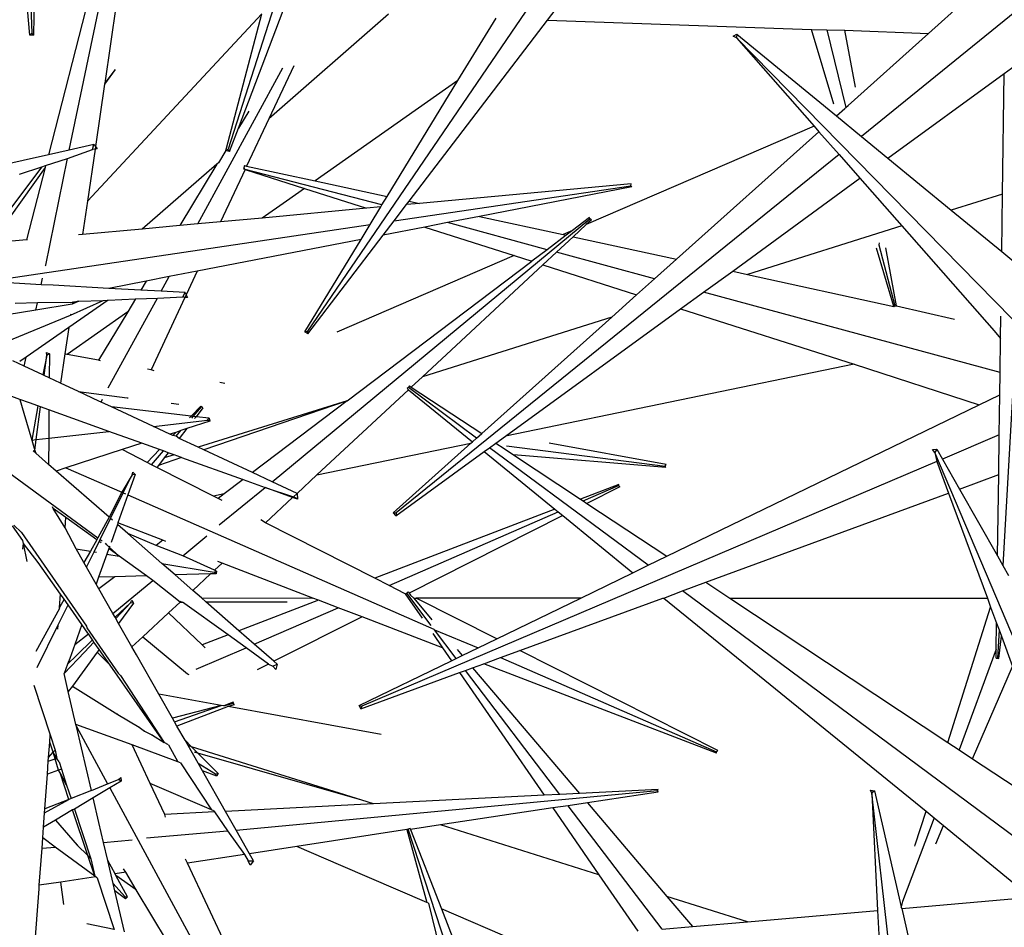
# Model space of a CAD drawing. Units: centimetres. Extents: x 30 to 349, y -205 to 53.
# Drawn here: x 132 to 135, y 25 to 28 of the extents above; entities that cross this region are included whole.
import ezdxf

# ---------------------------------------------------------------- set-up
doc = ezdxf.new("R2010")
doc.units = ezdxf.units.CM
doc.layers.add('Edges', color=7, linetype='Continuous')

# ---------------------------------------------------------------- blocks, each defined once
blk = doc.blocks.new('ctus pl')
at = {"layer": 'Edges'}
for p, q in [((132.3474, 29.9763), (132.4045, 28.1097)), ((133.4808, 29.3373), (132.9808, 27.7699)), ((134.2863, 28.81), (133.2128, 27.2357)), ((132.5148, 27.7672), (132.7231, 28.766)), ((132.6502, 28.5202), (132.4535, 27.7534)), ((132.4105, 28.1042), (132.4188, 28.4573)), ((132.3991, 28.1037), (132.3735, 28.4114)), ((133.9165, 28.1486), (133.9645, 28.2116)), ((132.6527, 28.1938), (132.6189, 27.9636)), ((133.0109, 27.8308), (133.1419, 28.1763)), ((135.2919, 28.1756), (134.8371, 27.8073)), ((135.0339, 28.1087), (135.1389, 28.2027)), ((133.0791, 28.1672), (132.8157, 27.8831)), ((132.9756, 27.7724), (133.0791, 28.1672)), ((133.4511, 28.1653), (133.0999, 27.8586)), ((133.5111, 27.6169), (133.9165, 28.1486)), ((133.6544, 27.9708), (133.7661, 28.154)), ((133.9165, 28.1486), (134.6913, 28.1209)), ((134.7563, 27.902), (134.6913, 28.1209)), ((134.6913, 28.1209), (134.7359, 28.1193)), ((134.7359, 28.1193), (134.7919, 27.8919)), ((134.7359, 28.1193), (134.7883, 28.1184)), ((134.8197, 27.9511), (134.7883, 28.1184)), ((134.7883, 28.1184), (135.0339, 28.1087)), ((132.3991, 28.1037), (132.4045, 28.1097)), ((132.4105, 28.1042), (132.3991, 28.1037)), ((132.4045, 28.1097), (132.4105, 28.1042)), ((134.4614, 28.1015), (134.472, 28.1072)), ((134.4706, 28.0968), (134.4614, 28.1015)), ((134.472, 28.1072), (134.4706, 28.0968)), ((135.2793, 27.2723), (134.4706, 28.0968)), ((134.4706, 28.0968), (134.6988, 27.837)), ((134.472, 28.1072), (134.7643, 27.8671)), ((134.7987, 27.898), (135.0339, 28.1087)), ((135.2557, 27.9917), (135.3096, 28.0312)), ((132.6489, 28.0035), (132.6185, 27.9608)), ((132.6489, 28.0035), (132.6189, 27.9636)), ((132.8919, 27.5503), (133.1405, 28.008)), ((133.1729, 28.0143), (133.0999, 27.8586)), ((134.9147, 27.7435), (135.2557, 27.9917)), ((135.2509, 27.638), (135.2557, 27.9917)), ((132.6185, 27.9608), (132.5915, 27.7772)), ((132.6189, 27.9636), (132.6185, 27.9608)), ((133.6544, 27.9708), (133.2353, 27.6765)), ((133.447, 27.6307), (133.6544, 27.9708)), ((134.7643, 27.8671), (134.7889, 27.8892)), ((134.7889, 27.8892), (134.7919, 27.8919)), ((134.7919, 27.8919), (134.7987, 27.898)), ((132.8157, 27.8831), (132.568, 27.6171)), ((133.0412, 27.8812), (133.0109, 27.8308)), ((133.0999, 27.8586), (133.0347, 27.7196)), ((134.7643, 27.8671), (134.8371, 27.8073)), ((132.9849, 27.7624), (133.0109, 27.8308)), ((134.6988, 27.837), (134.03, 27.5483)), ((134.6988, 27.837), (134.7128, 27.821)), ((134.2955, 27.4472), (134.7128, 27.821)), ((134.7128, 27.821), (134.7715, 27.7542)), ((134.8371, 27.8073), (134.9147, 27.7435)), ((132.5865, 27.7834), (132.5148, 27.7672)), ((132.5828, 27.769), (132.5865, 27.7834)), ((132.5865, 27.7834), (132.5915, 27.7772)), ((132.5915, 27.7772), (132.5904, 27.7698)), ((132.5915, 27.7772), (132.5969, 27.7706)), ((132.9735, 27.7657), (132.9756, 27.7724)), ((132.4535, 27.7534), (132.1897, 27.6938)), ((132.4454, 27.7215), (132.5096, 27.7423)), ((132.4458, 27.4296), (132.5096, 27.7423)), ((132.5148, 27.7672), (132.4535, 27.7534)), ((132.5096, 27.7423), (132.5828, 27.769)), ((132.5904, 27.7698), (132.568, 27.6171)), ((132.5904, 27.7698), (132.5828, 27.769)), ((132.5969, 27.7706), (132.5904, 27.7698)), ((132.9735, 27.7657), (132.952, 27.7295)), ((132.9735, 27.7657), (132.9808, 27.7699)), ((132.9849, 27.7624), (132.9735, 27.7657)), ((132.9808, 27.7699), (132.9849, 27.7624)), ((134.7715, 27.7542), (133.4732, 26.7024)), ((134.7715, 27.7542), (134.833, 27.6841)), ((134.9147, 27.7435), (135.1007, 27.5907)), ((132.4343, 27.7179), (132.2647, 27.4923)), ((132.4439, 27.716), (132.2859, 27.4943)), ((132.3686, 27.6967), (132.4343, 27.7179)), ((132.4439, 27.716), (132.3896, 27.5039)), ((132.4343, 27.7179), (132.4454, 27.7215)), ((132.4454, 27.7215), (132.4439, 27.716)), ((132.9473, 27.7254), (132.7286, 27.5352)), ((132.9473, 27.7254), (132.8387, 27.5454)), ((132.952, 27.7295), (132.9473, 27.7254)), ((133.027, 27.7148), (133.0257, 27.7118)), ((133.0284, 27.7213), (133.027, 27.7148)), ((133.0303, 27.7103), (133.027, 27.7148)), ((133.0284, 27.7213), (133.0347, 27.7196)), ((133.0347, 27.7196), (133.2353, 27.6765)), ((133.0303, 27.7103), (132.9582, 27.5565)), ((133.0257, 27.7118), (133.0303, 27.7103)), ((133.4309, 27.6064), (133.0303, 27.7103)), ((133.0303, 27.7103), (133.2041, 27.6546)), ((134.4605, 27.4115), (134.833, 27.6841)), ((134.833, 27.6841), (134.9554, 27.5448)), ((133.2353, 27.6765), (133.447, 27.6307)), ((133.467, 27.559), (134.1613, 27.6623)), ((134.1625, 27.6679), (133.5411, 27.6104)), ((134.1642, 27.6592), (133.7171, 27.5723)), ((134.1613, 27.6623), (134.1625, 27.6679)), ((134.1642, 27.6592), (134.1613, 27.6623)), ((133.2041, 27.6546), (133.1512, 27.6174)), ((133.2041, 27.6546), (133.3864, 27.5961)), ((133.4309, 27.6064), (133.447, 27.6307)), ((135.2509, 27.638), (135.1007, 27.5907)), ((135.2486, 27.4692), (135.2509, 27.638)), ((132.568, 27.6171), (132.5536, 27.519)), ((133.1512, 27.6174), (133.0801, 27.5677)), ((133.4283, 27.6), (133.3864, 27.5961)), ((133.3969, 27.5486), (133.4283, 27.6)), ((133.4283, 27.6), (133.4309, 27.6064)), ((133.467, 27.559), (133.5035, 27.6069)), ((133.5035, 27.6069), (133.5111, 27.6169)), ((133.5411, 27.6104), (133.5035, 27.6069)), ((133.5111, 27.6169), (133.5411, 27.6104)), ((133.3864, 27.5961), (133.0801, 27.5677)), ((133.7171, 27.5723), (133.6236, 27.5541)), ((133.7171, 27.5723), (133.9626, 27.5192)), ((134.0404, 27.5691), (133.99, 27.531)), ((134.0409, 27.5656), (134.0404, 27.5691)), ((135.1007, 27.5907), (135.2486, 27.4692)), ((132.2709, 27.3811), (133.3969, 27.5486)), ((132.8387, 27.5454), (132.7286, 27.5352)), ((132.8919, 27.5503), (132.8387, 27.5454)), ((132.9582, 27.5565), (132.8919, 27.5503)), ((133.0801, 27.5677), (132.9582, 27.5565)), ((133.1094, 26.7938), (134.0409, 27.5656)), ((133.3703, 27.5049), (133.3969, 27.5486)), ((133.4354, 27.5176), (133.467, 27.559)), ((133.5573, 27.5413), (133.4354, 27.5176)), ((133.6236, 27.5541), (133.5573, 27.5413)), ((133.5573, 27.5413), (133.8192, 27.4573)), ((133.9158, 27.4748), (133.6236, 27.5541)), ((134.03, 27.5483), (133.9919, 27.5129)), ((134.0456, 27.5628), (134.03, 27.5483)), ((134.0456, 27.5628), (134.0409, 27.5656)), ((134.9554, 27.5448), (134.5032, 27.4023)), ((134.9554, 27.5448), (135.226, 27.2367)), ((132.5536, 27.519), (132.5421, 27.518)), ((132.7286, 27.5352), (132.5536, 27.519)), ((133.2145, 27.2279), (133.4354, 27.5176)), ((133.9718, 27.5172), (133.9158, 27.4748)), ((133.9919, 27.5129), (133.9431, 27.4674)), ((133.99, 27.531), (133.9626, 27.5192)), ((133.9626, 27.5192), (133.9718, 27.5172)), ((133.99, 27.531), (133.9718, 27.5172)), ((133.9919, 27.5129), (134.2955, 27.4472)), ((132.3896, 27.5039), (132.2859, 27.4943)), ((132.3927, 27.5041), (132.3896, 27.5039)), ((133.3703, 27.5049), (132.8902, 27.4116)), ((133.205, 27.2339), (133.3703, 27.5049)), ((134.8897, 27.4951), (134.8882, 27.4893)), ((134.8882, 27.4893), (134.9354, 27.3096)), ((133.8192, 27.4573), (133.299, 27.2326)), ((133.8192, 27.4573), (133.8708, 27.4407)), ((133.9158, 27.4748), (133.8708, 27.4407)), ((133.9431, 27.4674), (133.9032, 27.4303)), ((134.231, 27.3893), (133.9431, 27.4674)), ((134.9324, 27.3083), (134.8816, 27.4796)), ((134.9398, 27.31), (134.9092, 27.4801)), ((135.2486, 27.4692), (135.3014, 27.4258)), ((132.4439, 27.4272), (132.4458, 27.4296)), ((133.3297, 27.031), (133.8708, 27.4407)), ((133.9032, 27.4303), (133.55, 27.1016)), ((133.9032, 27.4303), (134.1782, 27.3421)), ((134.231, 27.3893), (134.2955, 27.4472)), ((135.3014, 27.4258), (135.2521, 26.5486)), ((132.8078, 27.3956), (132.7405, 27.3826)), ((132.7845, 27.3527), (132.8078, 27.3956)), ((132.8902, 27.4116), (132.8078, 27.3956)), ((132.8902, 27.4116), (132.8577, 27.3423)), ((134.3745, 27.3504), (134.4605, 27.4115)), ((134.4605, 27.4115), (134.5032, 27.4023)), ((134.5032, 27.4023), (134.9324, 27.3083)), ((132.4167, 27.373), (132.2709, 27.3811)), ((132.4324, 27.3721), (132.4167, 27.373)), ((132.4324, 27.3721), (132.4365, 27.3914)), ((132.4676, 27.3702), (132.4324, 27.3721)), ((132.6305, 27.3612), (132.4676, 27.3702)), ((132.7405, 27.3826), (132.6305, 27.3612)), ((132.7405, 27.3826), (132.7245, 27.356)), ((134.1782, 27.3421), (134.231, 27.3893)), ((132.7245, 27.356), (132.6305, 27.3612)), ((132.7845, 27.3527), (132.7245, 27.356)), ((132.855, 27.3488), (132.7845, 27.3527)), ((132.8477, 27.3366), (132.855, 27.3488)), ((132.8577, 27.3423), (132.8538, 27.3341)), ((132.855, 27.3488), (132.8577, 27.3423)), ((132.8577, 27.3423), (132.8611, 27.3343)), ((134.1053, 27.2767), (134.1782, 27.3421)), ((134.3065, 27.301), (134.3745, 27.3504)), ((135.2438, 27.1146), (134.3745, 27.3504)), ((132.4214, 27.3191), (132.3564, 27.3168)), ((132.4169, 27.2976), (132.4214, 27.3191)), ((132.5236, 27.3152), (132.4169, 27.2976)), ((132.5243, 27.32), (132.4214, 27.3191)), ((132.6292, 27.3263), (132.5135, 27.2463)), ((132.5188, 27.2824), (132.6139, 27.3258)), ((132.5432, 27.3233), (132.5236, 27.3152)), ((132.5247, 27.3227), (132.5236, 27.3152)), ((132.5432, 27.3233), (132.5243, 27.32)), ((132.5432, 27.3233), (132.6139, 27.3258)), ((132.6139, 27.3258), (132.6292, 27.3263)), ((132.6285, 27.069), (132.7733, 27.3321)), ((132.6292, 27.3263), (132.7092, 27.3305)), ((132.7092, 27.3305), (132.686, 27.2921)), ((132.7092, 27.3305), (132.7733, 27.3321)), ((132.8538, 27.3341), (132.7545, 27.1223)), ((132.7733, 27.3321), (132.8477, 27.3366)), ((132.8538, 27.3341), (132.8477, 27.3366)), ((132.8611, 27.3343), (132.8538, 27.3341)), ((134.9398, 27.31), (134.9324, 27.3083)), ((134.9324, 27.3083), (134.9354, 27.3096)), ((134.9354, 27.3096), (134.9398, 27.31)), ((134.9398, 27.31), (135.1103, 27.2709)), ((132.3215, 27.2013), (132.5188, 27.2824)), ((132.4169, 27.2976), (132.3331, 27.2838)), ((132.686, 27.2921), (132.5081, 27.1677)), ((132.5192, 27.2855), (132.5188, 27.2824)), ((132.686, 27.2921), (132.6007, 27.1507)), ((132.6882, 27.2937), (132.686, 27.2921)), ((133.7938, 26.9279), (134.3065, 27.301)), ((134.3065, 27.301), (134.8157, 27.1388)), ((134.1053, 27.2767), (133.55, 27.1016)), ((133.7239, 26.9351), (134.1053, 27.2767)), ((135.2451, 27.2142), (135.246, 27.2796)), ((132.5135, 27.2463), (132.3881, 27.1596)), ((132.5135, 27.2463), (132.5021, 27.1688)), ((133.205, 27.2339), (133.2128, 27.2357)), ((133.2145, 27.2279), (133.205, 27.2339)), ((133.2128, 27.2357), (133.2145, 27.2279)), ((135.226, 27.2367), (135.2451, 27.2142)), ((135.2438, 27.1146), (135.2451, 27.2142)), ((132.4485, 27.165), (132.437, 27.1077)), ((132.4412, 27.1057), (132.4485, 27.165)), ((132.4485, 27.165), (132.4477, 27.1732)), ((132.4477, 27.1732), (132.4564, 27.1688)), ((132.4564, 27.1688), (132.4485, 27.165)), ((132.4564, 27.1688), (132.4559, 27.0988)), ((132.5021, 27.1688), (132.4895, 27.0832)), ((132.5081, 27.1677), (132.5021, 27.1688)), ((132.6007, 27.1507), (132.5081, 27.1677)), ((132.3826, 27.1331), (132.3494, 27.1485)), ((132.3881, 27.1596), (132.3694, 27.1467)), ((132.3826, 27.1331), (132.3881, 27.1596)), ((132.6065, 27.1485), (132.6007, 27.1507)), ((134.8157, 27.1388), (133.7938, 26.9279)), ((134.8157, 27.1388), (135.1827, 27.0199)), ((132.437, 27.1077), (132.3826, 27.1331)), ((132.4412, 27.1057), (132.437, 27.1077)), ((132.7545, 27.1223), (132.7438, 27.1243)), ((132.7634, 27.1192), (132.7545, 27.1223)), ((135.2429, 27.0491), (135.2438, 27.1146)), ((132.4559, 27.0988), (132.4412, 27.1057)), ((132.4895, 27.0832), (132.4559, 27.0988)), ((132.5419, 27.0587), (132.4895, 27.0832)), ((132.9706, 27.0826), (132.956, 27.0853)), ((133.55, 27.1016), (133.5175, 27.0714)), ((132.3701, 27.0356), (132.3036, 27.0595)), ((132.5419, 27.0587), (132.6843, 27.0397)), ((132.6017, 27.0308), (132.5419, 27.0587)), ((133.5095, 27.0639), (133.2408, 26.8139)), ((133.5089, 27.0705), (133.5055, 27.0672)), ((133.5055, 27.0672), (133.5095, 27.0639)), ((133.512, 27.0755), (133.5089, 27.0705)), ((133.7091, 26.9218), (133.5089, 27.0705)), ((133.5095, 27.0639), (133.697, 26.9109)), ((133.512, 27.0755), (133.5175, 27.0714)), ((133.5175, 27.0714), (133.7239, 26.9351)), ((135.1827, 27.0199), (135.2429, 27.0491)), ((135.2413, 26.9312), (135.2429, 27.0491)), ((132.3701, 27.0356), (132.3819, 26.9953)), ((132.3986, 27.0253), (132.3701, 27.0356)), ((132.4222, 27.0169), (132.3986, 27.0253)), ((132.608, 27.0278), (132.6017, 27.0308)), ((132.608, 27.0278), (132.6125, 27.0362)), ((132.6194, 27.0225), (132.608, 27.0278)), ((132.6386, 27.0135), (132.6194, 27.0225)), ((132.6843, 27.0397), (132.6876, 27.0401)), ((132.8137, 27.0241), (132.8363, 27.0212)), ((133.3297, 27.031), (132.8926, 26.895)), ((133.3297, 27.031), (132.9092, 26.8873)), ((133.3297, 27.031), (133.0518, 26.8207)), ((132.3819, 26.9953), (132.4052, 26.916)), ((132.4222, 27.0169), (132.4052, 26.916)), ((132.4179, 26.9175), (132.4299, 27.0141)), ((132.4299, 27.0141), (132.4222, 27.0169)), ((132.4553, 27.0049), (132.4299, 27.0141)), ((132.4553, 27.0049), (132.4547, 26.9216)), ((132.6311, 26.9416), (132.4553, 27.0049)), ((132.8717, 26.9862), (132.6386, 27.0135)), ((132.7612, 26.9564), (132.6386, 27.0135)), ((132.9, 27.0161), (132.8717, 26.9862)), ((132.8781, 26.9855), (132.9025, 27.0137)), ((132.9067, 27.0108), (132.8864, 26.9845)), ((132.9025, 27.0137), (132.9, 27.0161)), ((132.9067, 27.0108), (132.9025, 27.0137)), ((134.2667, 26.5753), (135.1827, 27.0199)), ((132.7612, 26.9564), (132.9197, 26.9743)), ((132.927, 26.9716), (132.8595, 26.9497)), ((132.8717, 26.9862), (132.8669, 26.9811)), ((132.8781, 26.9855), (132.8717, 26.9862)), ((132.8736, 26.9803), (132.8781, 26.9855)), ((132.8864, 26.9845), (132.8781, 26.9855)), ((132.8864, 26.9845), (132.8823, 26.9792)), ((132.9251, 26.98), (132.8864, 26.9845)), ((132.9197, 26.9743), (132.9251, 26.98)), ((132.927, 26.9716), (132.9197, 26.9743)), ((132.9251, 26.98), (132.927, 26.9716)), ((132.4547, 26.9216), (132.6311, 26.9416)), ((132.7277, 26.9069), (132.6311, 26.9416)), ((132.81, 26.9336), (132.7612, 26.9564)), ((132.8269, 26.9388), (132.81, 26.9336)), ((132.8183, 26.9297), (132.81, 26.9336)), ((132.8269, 26.9388), (132.8183, 26.9297)), ((132.8423, 26.9441), (132.8269, 26.9388)), ((132.8281, 26.9276), (132.8423, 26.9441)), ((132.8595, 26.9497), (132.8373, 26.9208)), ((132.8595, 26.9497), (132.8423, 26.9441)), ((133.7091, 26.9218), (133.7239, 26.9351)), ((132.4052, 26.916), (132.4179, 26.9175)), ((132.4052, 26.916), (132.414, 26.8859)), ((132.414, 26.8859), (132.4179, 26.9175)), ((132.4179, 26.9175), (132.4547, 26.9216)), ((132.4547, 26.9216), (132.4542, 26.8446)), ((132.7277, 26.9069), (132.6701, 26.8882)), ((132.7791, 26.8883), (132.7277, 26.9069)), ((132.8281, 26.9276), (132.8183, 26.9297)), ((132.8373, 26.9208), (132.8281, 26.9276)), ((132.8926, 26.895), (132.8373, 26.9208)), ((133.2408, 26.8139), (133.6925, 26.907)), ((133.4647, 26.7029), (133.6925, 26.907)), ((133.6925, 26.907), (133.697, 26.9109)), ((133.697, 26.9109), (133.7091, 26.9218)), ((133.747, 26.8938), (133.7657, 26.9074)), ((133.7657, 26.9074), (133.7938, 26.9279)), ((133.7657, 26.9074), (133.7902, 26.8911)), ((134.2646, 26.8444), (133.9216, 26.9075)), ((135.2413, 26.9312), (135.0748, 26.8603)), ((135.2397, 26.8148), (135.2413, 26.9312)), ((132.4164, 26.8776), (132.4088, 26.8843)), ((132.414, 26.8859), (132.4164, 26.8776)), ((132.4542, 26.8446), (132.4164, 26.8776)), ((132.6701, 26.8882), (132.5049, 26.8345)), ((132.7431, 26.8502), (132.6701, 26.8882)), ((132.7791, 26.8883), (132.7431, 26.8502)), ((132.7557, 26.8438), (132.7906, 26.8842)), ((132.7906, 26.8842), (132.7791, 26.8883)), ((132.805, 26.879), (132.7906, 26.8842)), ((132.805, 26.879), (132.7933, 26.8638)), ((132.8221, 26.8729), (132.805, 26.879)), ((132.9092, 26.8873), (132.8926, 26.895)), ((133.0518, 26.8207), (132.9092, 26.8873)), ((133.4725, 26.694), (133.7316, 26.8826)), ((133.7316, 26.8826), (133.747, 26.8938)), ((133.7316, 26.8826), (133.9384, 26.7139)), ((134.2118, 26.5487), (133.747, 26.8938)), ((133.7902, 26.8911), (133.8176, 26.873)), ((133.7963, 26.8989), (134.2619, 26.8396)), ((135.0455, 26.8882), (135.0581, 26.8897)), ((135.0526, 26.8801), (135.0455, 26.8882)), ((135.0581, 26.8897), (135.0526, 26.8801)), ((135.6419, 25.4873), (135.0526, 26.8801)), ((135.0526, 26.8801), (135.0584, 26.8533)), ((135.0581, 26.8897), (135.0748, 26.8603)), ((132.2687, 26.871), (132.5988, 26.6298)), ((132.7557, 26.8438), (132.7431, 26.8502)), ((132.844, 26.865), (132.7763, 26.8418)), ((132.7933, 26.8638), (132.7763, 26.8418)), ((132.8221, 26.8729), (132.7933, 26.8638)), ((132.844, 26.865), (132.8221, 26.8729)), ((132.844, 26.865), (133.0245, 26.8)), ((135.0584, 26.8533), (133.3725, 26.135)), ((134.2637, 26.836), (133.8176, 26.873)), ((133.8176, 26.873), (134.0138, 26.7429)), ((135.0584, 26.8533), (135.0926, 26.7608)), ((135.0748, 26.8603), (135.1247, 26.7726)), ((132.4763, 26.8252), (132.4542, 26.8446)), ((132.5049, 26.8345), (132.4763, 26.8252)), ((132.6314, 26.6897), (132.4763, 26.8252)), ((132.5049, 26.8345), (132.6689, 26.7629)), ((132.699, 26.8139), (132.701, 26.8223)), ((132.701, 26.8223), (132.7081, 26.8151)), ((132.7716, 26.8357), (132.7557, 26.8438)), ((132.7763, 26.8418), (132.7716, 26.8357)), ((132.9373, 26.7515), (132.7716, 26.8357)), ((133.1094, 26.7938), (133.0518, 26.8207)), ((134.2619, 26.8396), (134.2646, 26.8444)), ((134.2637, 26.836), (134.2619, 26.8396)), ((132.699, 26.8139), (132.6689, 26.7629)), ((132.673, 26.7611), (132.699, 26.8139)), ((132.7081, 26.8151), (132.6868, 26.7551)), ((132.7081, 26.8151), (132.699, 26.8139)), ((133.0245, 26.8), (132.9692, 26.7581)), ((133.0245, 26.8), (133.0889, 26.7768)), ((133.1825, 26.7597), (133.1094, 26.7938)), ((133.2408, 26.8139), (133.1825, 26.7597)), ((135.1247, 26.7726), (135.2397, 26.8148)), ((135.2364, 26.5761), (135.2397, 26.8148)), ((132.6689, 26.7629), (132.6314, 26.6897)), ((132.6359, 26.6857), (132.673, 26.7611)), ((132.6689, 26.7629), (132.673, 26.7611)), ((132.673, 26.7611), (132.6797, 26.7582)), ((132.9546, 26.6676), (133.0889, 26.7768)), ((133.0889, 26.7768), (133.1722, 26.7498)), ((133.1697, 26.7477), (133.0889, 26.7768)), ((134.1258, 26.7861), (134.0138, 26.7429)), ((134.0218, 26.7376), (134.1253, 26.7827)), ((134.1289, 26.779), (134.0326, 26.7304)), ((134.1253, 26.7827), (134.1258, 26.7861)), ((134.1289, 26.779), (134.1253, 26.7827)), ((134.3813, 26.4994), (135.0926, 26.7608)), ((135.0926, 26.7608), (135.2064, 26.4527)), ((135.1247, 26.7726), (135.2364, 26.5761)), ((132.6868, 26.7551), (132.6575, 26.6729)), ((132.6868, 26.7551), (133.5837, 26.361)), ((132.9692, 26.7581), (132.9373, 26.7515)), ((132.9512, 26.7444), (132.9373, 26.7515)), ((132.9692, 26.7581), (132.9512, 26.7444)), ((132.9631, 26.7384), (132.9512, 26.7444)), ((133.1697, 26.7477), (133.0902, 26.6737)), ((133.1843, 26.7425), (133.1697, 26.7477)), ((133.1722, 26.7498), (133.1825, 26.7597)), ((133.1843, 26.7425), (133.1722, 26.7498)), ((133.1825, 26.7597), (133.1843, 26.7425)), ((134.0138, 26.7429), (134.0218, 26.7376)), ((134.0218, 26.7376), (134.0326, 26.7304)), ((132.4679, 26.7155), (132.4653, 26.7201)), ((132.5051, 26.6886), (132.4679, 26.7155)), ((132.5029, 26.6587), (132.4679, 26.7155)), ((133.9384, 26.7139), (133.411, 26.5106)), ((133.4525, 26.4895), (133.9485, 26.7056)), ((133.4725, 26.694), (133.4647, 26.7029)), ((133.4647, 26.7029), (133.4732, 26.7024)), ((133.9384, 26.7139), (133.9485, 26.7056)), ((133.9485, 26.7056), (133.9619, 26.6947)), ((134.0326, 26.7304), (134.2667, 26.5753)), ((132.5029, 26.6587), (132.5051, 26.6886)), ((132.5953, 26.6233), (132.5051, 26.6886)), ((132.6314, 26.6897), (132.5988, 26.6298)), ((132.6058, 26.6247), (132.6359, 26.6857)), ((132.6412, 26.6811), (132.6359, 26.6857)), ((133.0902, 26.6737), (133.0768, 26.6826)), ((133.411, 26.5106), (133.0902, 26.6737)), ((133.4732, 26.7024), (133.4725, 26.694)), ((133.9619, 26.6947), (133.5108, 26.4671)), ((133.9619, 26.6947), (134.1672, 26.5271)), ((132.3787, 26.622), (132.3486, 26.665)), ((132.3518, 26.6662), (132.3748, 26.6446)), ((132.3748, 26.6446), (132.3744, 26.6471)), ((132.535, 26.5972), (132.5029, 26.6587)), ((132.6559, 26.6683), (132.6371, 26.6156)), ((132.6575, 26.6729), (132.6559, 26.6683)), ((132.6862, 26.6417), (132.6559, 26.6683)), ((132.7895, 26.6221), (132.6575, 26.6729)), ((132.3748, 26.6446), (132.5651, 26.3702)), ((132.3802, 26.613), (132.3787, 26.622)), ((132.5953, 26.6233), (132.5772, 26.5901)), ((132.5879, 26.5882), (132.6025, 26.6181)), ((132.5988, 26.6298), (132.5953, 26.6233)), ((132.6025, 26.6181), (132.6058, 26.6247)), ((132.6078, 26.6143), (132.6025, 26.6181)), ((132.6058, 26.6247), (132.611, 26.6208)), ((132.7692, 26.6067), (132.6862, 26.6417)), ((132.786, 26.5545), (132.6862, 26.6417)), ((132.7895, 26.6221), (132.7692, 26.6067)), ((132.7982, 26.6187), (132.7895, 26.6221)), ((132.8476, 26.5768), (132.9185, 26.6356)), ((132.3782, 26.5963), (132.3802, 26.613)), ((132.3913, 26.5603), (132.3802, 26.613)), ((132.424, 26.5572), (132.3802, 26.613)), ((132.535, 26.5972), (132.5772, 26.5901)), ((132.5576, 26.5574), (132.535, 26.5972)), ((132.5772, 26.5901), (132.5576, 26.5574)), ((132.5657, 26.5432), (132.5879, 26.5882)), ((132.5879, 26.5882), (132.5942, 26.5872)), ((132.6244, 26.6088), (132.621, 26.6135)), ((132.6244, 26.6088), (132.6321, 26.6016)), ((132.6307, 26.5977), (132.6251, 26.5819)), ((132.6321, 26.6016), (132.6307, 26.5977)), ((132.661, 26.5758), (132.6307, 26.5977)), ((132.6332, 26.6046), (132.6321, 26.6016)), ((132.6321, 26.6016), (132.661, 26.5758)), ((132.8476, 26.5768), (132.7692, 26.6067)), ((132.6251, 26.5819), (132.6009, 26.5138)), ((132.6251, 26.5819), (132.661, 26.5758)), ((132.741, 26.5179), (132.661, 26.5758)), ((132.9406, 26.5345), (132.8476, 26.5768)), ((132.963, 26.5553), (132.9499, 26.5603)), ((134.2118, 26.5487), (134.2667, 26.5753)), ((135.2364, 26.5761), (135.2521, 26.5486)), ((132.4889, 26.4644), (132.424, 26.5572)), ((132.5657, 26.5432), (132.5576, 26.5574)), ((132.5938, 26.4938), (132.5657, 26.5432)), ((132.786, 26.5545), (132.9399, 26.5282)), ((132.825, 26.5203), (132.786, 26.5545)), ((132.9399, 26.5282), (132.9464, 26.532)), ((132.963, 26.5553), (132.9406, 26.5345)), ((132.9464, 26.532), (132.9406, 26.5345)), ((132.9464, 26.532), (132.9459, 26.5239)), ((133.2292, 26.4528), (132.963, 26.5553)), ((134.1672, 26.5271), (134.2118, 26.5487)), ((135.2521, 26.5486), (135.2689, 26.5191)), ((132.6009, 26.5138), (132.5938, 26.4938)), ((132.6484, 26.5152), (132.6009, 26.5138)), ((132.6484, 26.5152), (132.6017, 26.4798)), ((132.6429, 26.4072), (132.7599, 26.5042)), ((132.741, 26.5179), (132.6484, 26.5152)), ((132.7599, 26.5042), (132.741, 26.5179)), ((132.8402, 26.441), (132.7599, 26.5042)), ((132.9286, 26.5234), (132.825, 26.5203)), ((132.8768, 26.4751), (132.825, 26.5203)), ((132.9286, 26.5234), (132.8768, 26.4751)), ((132.9459, 26.5239), (132.9286, 26.5234)), ((132.9459, 26.5239), (132.9399, 26.5282)), ((133.4525, 26.4895), (133.411, 26.5106)), ((134.0142, 26.4528), (134.1672, 26.5271)), ((132.6017, 26.4798), (132.5938, 26.4938)), ((132.6429, 26.4072), (132.6017, 26.4798)), ((132.9022, 26.4529), (132.8768, 26.4751)), ((133.4999, 26.4649), (133.4525, 26.4895)), ((134.2582, 26.4528), (134.3124, 26.4741)), ((134.3124, 26.4741), (134.3813, 26.4994)), ((135.6419, 25.4873), (134.3124, 26.4741)), ((134.3813, 26.4994), (134.4516, 26.4528)), ((132.486, 26.4246), (132.4889, 26.4644)), ((132.4993, 26.4495), (132.486, 26.4246)), ((132.4993, 26.4495), (132.4889, 26.4644)), ((132.5112, 26.4325), (132.4993, 26.4495)), ((132.6944, 26.439), (132.6986, 26.446)), ((132.6986, 26.446), (132.7031, 26.4376)), ((132.8432, 26.4439), (132.8402, 26.441)), ((132.9022, 26.4529), (133.2292, 26.4528)), ((132.9156, 26.4412), (132.9022, 26.4529)), ((133.2452, 26.4467), (133.0121, 26.3568)), ((133.2452, 26.4467), (133.2292, 26.4528)), ((133.3032, 26.4244), (133.2452, 26.4467)), ((133.5041, 26.4666), (133.4999, 26.4649)), ((133.4999, 26.4649), (133.5493, 26.3932)), ((133.5081, 26.4707), (133.5041, 26.4666)), ((133.5762, 26.3718), (133.5041, 26.4666)), ((133.5081, 26.4707), (133.5108, 26.4671)), ((133.5108, 26.4671), (133.5156, 26.4608)), ((133.5246, 26.4528), (133.5156, 26.4608)), ((133.5246, 26.4528), (133.5314, 26.4528)), ((133.5246, 26.4528), (133.5782, 26.3883)), ((133.768, 26.3333), (133.5314, 26.4528)), ((134.0142, 26.4528), (133.5314, 26.4528)), ((133.768, 26.3333), (134.0142, 26.4528)), ((133.8359, 26.2989), (134.2545, 26.4528)), ((134.2545, 26.4528), (134.2582, 26.4528)), ((134.2582, 26.4528), (135.0266, 25.8272)), ((134.4516, 26.4528), (135.2064, 26.4527)), ((134.4516, 26.4528), (135.0906, 26.0293)), ((135.2064, 26.4527), (135.2161, 26.4264)), ((132.4858, 26.4218), (132.4171, 26.2957)), ((132.4823, 26.3738), (132.5112, 26.4325)), ((132.4858, 26.4218), (132.486, 26.4246)), ((132.5514, 26.3749), (132.5112, 26.4325)), ((132.6944, 26.439), (132.6489, 26.3966)), ((132.6513, 26.3925), (132.6944, 26.439)), ((132.7031, 26.4376), (132.6594, 26.3783)), ((132.7031, 26.4376), (132.6944, 26.439)), ((132.8402, 26.441), (132.8056, 26.4089)), ((132.8402, 26.441), (132.8472, 26.441)), ((132.9804, 26.3446), (132.8472, 26.441)), ((132.9156, 26.4412), (133.154, 26.4416)), ((133.0121, 26.3568), (132.9156, 26.4412)), ((133.0573, 26.3172), (133.3032, 26.4244)), ((133.373, 26.3975), (133.3032, 26.4244)), ((135.0906, 26.0293), (135.2161, 26.4264)), ((135.2161, 26.4264), (135.2337, 26.3786)), ((132.6489, 26.3966), (132.6429, 26.4072)), ((132.6513, 26.3925), (132.6489, 26.3966)), ((132.6594, 26.3783), (132.6513, 26.3925)), ((132.8056, 26.4089), (132.7309, 26.3393)), ((132.9045, 26.3154), (132.8056, 26.4089)), ((133.373, 26.3975), (133.1146, 26.2672)), ((133.6088, 26.3068), (133.373, 26.3975)), ((132.421, 26.2493), (132.4823, 26.3738)), ((132.4814, 26.3616), (132.4823, 26.3738)), ((132.5514, 26.3749), (132.5306, 26.3163)), ((132.5689, 26.35), (132.5514, 26.3749)), ((132.5651, 26.3702), (132.5665, 26.3655)), ((132.5665, 26.3655), (132.6578, 26.2326)), ((132.6986, 26.3093), (132.6594, 26.3783)), ((133.0573, 26.3172), (133.0121, 26.3568)), ((133.5837, 26.361), (133.586, 26.359)), ((133.6493, 26.2757), (133.586, 26.359)), ((133.586, 26.359), (133.7133, 26.3067)), ((135.2327, 26.3031), (135.2337, 26.3786)), ((135.2337, 26.3786), (135.2407, 26.3598)), ((135.2407, 26.3598), (135.2357, 26.2764)), ((135.2407, 26.3598), (135.2479, 26.3404)), ((132.5306, 26.3163), (132.5707, 26.3474)), ((132.5825, 26.3305), (132.5355, 26.2837)), ((132.5707, 26.3474), (132.5689, 26.35)), ((132.5825, 26.3305), (132.5707, 26.3474)), ((132.5872, 26.3237), (132.5825, 26.3305)), ((132.7309, 26.3393), (132.6986, 26.3093)), ((132.7309, 26.3393), (132.8617, 26.23)), ((132.9804, 26.3446), (132.9045, 26.3154)), ((133.033, 26.3066), (132.9804, 26.3446)), ((133.5802, 26.3483), (133.6088, 26.3068)), ((133.7133, 26.3067), (133.768, 26.3333)), ((135.2403, 26.2755), (135.2479, 26.3404)), ((135.2479, 26.3404), (135.2806, 26.2518)), ((132.5306, 26.3163), (132.516, 26.2754)), ((132.5596, 26.294), (132.5872, 26.3237)), ((132.6027, 26.3016), (132.5872, 26.3237)), ((132.6027, 26.3016), (132.597, 26.2938)), ((132.6347, 26.2558), (132.6027, 26.3016)), ((132.7118, 26.2859), (132.6986, 26.3093)), ((132.8864, 26.2445), (133.033, 26.3066)), ((132.9136, 26.3068), (132.9045, 26.3154)), ((133.0986, 26.2591), (133.033, 26.3066)), ((133.1146, 26.2672), (133.0573, 26.3172)), ((133.6088, 26.3068), (133.635, 26.2687)), ((133.6518, 26.3016), (133.6667, 26.2841)), ((133.6667, 26.2841), (133.7133, 26.3067)), ((133.779, 26.278), (133.8359, 26.2989)), ((134.4162, 26.0057), (133.8359, 26.2989)), ((135.2327, 26.3031), (135.1238, 26.0073)), ((135.2323, 26.276), (135.2327, 26.3031)), ((132.4996, 26.2314), (132.5596, 26.294)), ((132.5355, 26.2837), (132.5099, 26.2582)), ((132.516, 26.2754), (132.5099, 26.2582)), ((132.597, 26.2938), (132.5238, 26.1946)), ((132.6347, 26.2558), (132.597, 26.2938)), ((132.777, 26.1711), (132.7118, 26.2859)), ((133.635, 26.2687), (133.6493, 26.2757)), ((133.6493, 26.2757), (133.6667, 26.2841)), ((133.7302, 26.2601), (133.779, 26.278)), ((133.779, 26.278), (134.4119, 26.0016)), ((135.2323, 26.276), (135.2357, 26.2764)), ((135.2357, 26.2764), (135.2403, 26.2755)), ((132.5099, 26.2582), (132.4996, 26.2314)), ((132.7933, 26.029), (132.6347, 26.2558)), ((133.0986, 26.2591), (133.0657, 26.2424)), ((133.0986, 26.2591), (133.1111, 26.2533)), ((133.1111, 26.2533), (133.1246, 26.2585)), ((133.1203, 26.2434), (133.1111, 26.2533)), ((133.1246, 26.2585), (133.1146, 26.2672)), ((133.1246, 26.2585), (133.1203, 26.2434)), ((133.3649, 26.1377), (133.635, 26.2687)), ((133.6762, 26.2403), (133.6973, 26.248)), ((133.6973, 26.248), (133.7302, 26.2601)), ((133.6973, 26.248), (134.0104, 25.8795)), ((134.4126, 25.9975), (133.7302, 26.2601)), ((135.1633, 25.9811), (135.2806, 26.2518)), ((132.5119, 26.1786), (132.4996, 26.2314)), ((132.6646, 26.2257), (132.6578, 26.2326)), ((132.6646, 26.2257), (132.7933, 26.029)), ((132.8617, 26.23), (132.8653, 26.2283)), ((133.3696, 26.1276), (133.659, 26.2339)), ((133.659, 26.2339), (133.6762, 26.2403)), ((133.659, 26.2339), (133.9067, 25.8743)), ((133.9527, 25.8766), (133.6762, 26.2403)), ((132.411, 26.1975), (132.4589, 26.0511)), ((132.5238, 26.1946), (132.5119, 26.1786)), ((132.5238, 26.1946), (132.6572, 26.1109)), ((132.5344, 26.0821), (132.5119, 26.1786)), ((132.9598, 26.1378), (132.777, 26.1711)), ((132.8174, 26.1), (132.777, 26.1711)), ((132.9598, 26.1378), (132.8174, 26.1)), ((132.8231, 26.0899), (132.9598, 26.1378)), ((132.9809, 26.134), (132.8305, 26.0769)), ((132.9676, 26.1364), (132.9598, 26.1378)), ((132.9954, 26.1472), (132.9676, 26.1364)), ((132.9676, 26.1364), (132.9962, 26.1439)), ((132.9981, 26.1393), (132.9809, 26.134)), ((133.4288, 26.0524), (132.9809, 26.134)), ((132.9962, 26.1439), (132.9954, 26.1472)), ((132.9981, 26.1393), (132.9962, 26.1439)), ((133.3696, 26.1276), (133.3649, 26.1377)), ((133.3649, 26.1377), (133.3725, 26.135)), ((133.3725, 26.135), (133.3696, 26.1276)), ((132.6572, 26.1109), (132.656, 26.1133)), ((132.6572, 26.1109), (132.7198, 26.0742)), ((132.8231, 26.0899), (132.8174, 26.1)), ((132.699, 26.0216), (132.5344, 26.0821)), ((132.5359, 26.0757), (132.5344, 26.0821)), ((132.5359, 26.0757), (132.627, 25.9076)), ((132.5796, 25.8883), (132.5359, 26.0757)), ((132.7198, 26.0742), (132.7173, 26.0735)), ((132.7198, 26.0742), (132.7351, 26.0624)), ((132.8305, 26.0769), (132.8231, 26.0899)), ((132.8541, 26.0354), (132.8305, 26.0769)), ((132.4573, 26.0299), (132.4589, 26.0511)), ((132.4589, 26.0511), (132.4736, 26.0062)), ((132.7351, 26.0624), (132.7376, 26.0632)), ((132.7351, 26.0624), (132.7587, 26.0502)), ((132.7587, 26.0502), (132.7562, 26.0493)), ((132.7587, 26.0502), (132.7933, 26.029)), ((132.4541, 25.9848), (132.4573, 26.0299)), ((132.4676, 26.0004), (132.4573, 26.0299)), ((132.8328, 25.9724), (132.699, 26.0216)), ((132.7521, 25.9082), (132.699, 26.0216)), ((132.8052, 26.0217), (132.7933, 26.029)), ((132.8052, 26.0217), (132.8328, 25.9724)), ((132.8729, 26.0165), (132.8541, 26.0354)), ((132.863, 26.0196), (132.8541, 26.0354)), ((132.8729, 26.0165), (132.863, 26.0196)), ((132.8922, 25.9682), (132.863, 26.0196)), ((133.3724, 25.8597), (132.8729, 26.0165)), ((132.8919, 25.9974), (132.8729, 26.0165)), ((135.0906, 26.0293), (135.1238, 26.0073)), ((132.4533, 25.9744), (132.4541, 25.9848)), ((132.4533, 25.9744), (132.4738, 25.9808)), ((132.4541, 25.9848), (132.4676, 26.0004)), ((132.4676, 26.0004), (132.4736, 26.0062)), ((132.4786, 25.9823), (132.4676, 26.0004)), ((132.4738, 25.9808), (132.4676, 26.0004)), ((132.4736, 26.0062), (132.4786, 25.9823)), ((132.4738, 25.9808), (132.4786, 25.9823)), ((132.4832, 25.9478), (132.4738, 25.9808)), ((132.4848, 25.9719), (132.4786, 25.9823)), ((132.8919, 25.9974), (132.8815, 26.0004)), ((133.3724, 25.8597), (132.8919, 25.9974)), ((132.9509, 25.9382), (132.8919, 25.9974)), ((134.4119, 26.0016), (134.4162, 26.0057)), ((134.4126, 25.9975), (134.4119, 26.0016)), ((135.1238, 26.0073), (135.1633, 25.9811)), ((135.1633, 25.9811), (135.452, 25.7898)), ((132.4505, 25.9356), (132.4533, 25.9744)), ((132.4848, 25.9719), (132.4917, 25.9509)), ((132.8413, 25.9693), (132.8328, 25.9724)), ((132.8413, 25.9693), (132.9316, 25.8311)), ((132.8922, 25.9682), (132.9431, 25.937)), ((132.9049, 25.9459), (132.8922, 25.9682)), ((132.4432, 25.8347), (132.4505, 25.9356)), ((132.4832, 25.9478), (132.4505, 25.9356)), ((132.4917, 25.9509), (132.4832, 25.9478)), ((132.4876, 25.9398), (132.4832, 25.9478)), ((132.507, 25.904), (132.4876, 25.9398)), ((132.5138, 25.8615), (132.4876, 25.9398)), ((132.4917, 25.9509), (132.507, 25.904)), ((132.6589, 25.9205), (132.6659, 25.9258)), ((132.6659, 25.9258), (132.6667, 25.9158)), ((132.9471, 25.9304), (132.9049, 25.9459)), ((132.9726, 25.8267), (132.9049, 25.9459)), ((132.9431, 25.937), (132.9509, 25.9382)), ((132.9471, 25.9304), (132.9431, 25.937)), ((132.9509, 25.9382), (132.9471, 25.9304)), ((132.507, 25.904), (132.5201, 25.8641)), ((132.5796, 25.8883), (132.627, 25.9076)), ((132.6334, 25.8959), (132.5846, 25.8669)), ((132.627, 25.9076), (132.6589, 25.9205)), ((132.6667, 25.9158), (132.6334, 25.8959)), ((132.6334, 25.8959), (133.1525, 24.938)), ((132.6667, 25.9158), (132.6589, 25.9205)), ((132.9316, 25.8311), (132.7521, 25.9082)), ((132.7945, 25.8177), (132.7521, 25.9082)), ((132.5796, 25.8883), (132.5201, 25.8641)), ((132.5846, 25.8669), (132.5304, 25.8328)), ((132.6016, 25.7939), (132.5846, 25.8669)), ((133.0037, 25.7719), (134.2392, 25.888)), ((133.9067, 25.8743), (133.4068, 25.8488)), ((133.9527, 25.8766), (133.9067, 25.8743)), ((134.0104, 25.8795), (133.9527, 25.8766)), ((134.241, 25.8913), (134.0104, 25.8795)), ((134.2415, 25.8832), (134.0338, 25.8519)), ((134.2392, 25.888), (134.241, 25.8913)), ((134.2415, 25.8832), (134.2392, 25.888)), ((134.8681, 25.88), (134.8638, 25.8893)), ((134.8638, 25.8893), (134.8758, 25.8874)), ((134.8758, 25.8874), (134.8681, 25.88)), ((134.9925, 24.7697), (134.8681, 25.88)), ((134.8681, 25.88), (134.8844, 25.5359)), ((134.8758, 25.8874), (134.954, 25.5463)), ((132.4423, 25.8221), (132.5138, 25.8615)), ((132.5138, 25.8615), (132.4432, 25.8347)), ((132.5201, 25.8641), (132.5138, 25.8615)), ((133.4068, 25.8488), (132.9726, 25.8267)), ((133.4068, 25.8488), (133.3724, 25.8597)), ((133.9326, 25.8367), (133.6028, 25.787)), ((133.9779, 25.8435), (133.9326, 25.8367)), ((133.9326, 25.8367), (134.0678, 25.6403)), ((134.0338, 25.8519), (133.9779, 25.8435)), ((134.253, 25.4816), (133.9779, 25.8435)), ((134.0338, 25.8519), (134.267, 25.5775)), ((132.4392, 25.7803), (132.4423, 25.8221)), ((132.4423, 25.8221), (132.4432, 25.8347)), ((132.5241, 25.8309), (132.4745, 25.8013)), ((132.5304, 25.8328), (132.5241, 25.8309)), ((132.5689, 25.6973), (132.5241, 25.8309)), ((132.5304, 25.8328), (132.578, 25.6873)), ((132.9406, 25.8251), (132.7945, 25.8177)), ((132.7969, 25.8094), (132.7945, 25.8177)), ((132.9385, 25.8281), (132.9316, 25.8311)), ((132.9385, 25.8281), (132.9406, 25.8251)), ((132.9406, 25.8251), (132.9789, 25.7696)), ((133.0037, 25.7719), (132.9726, 25.8267)), ((135.0503, 25.8078), (134.9572, 25.5627)), ((134.9947, 25.7288), (135.0266, 25.8272)), ((135.0266, 25.8272), (135.0503, 25.8078)), ((135.0503, 25.8078), (135.0783, 25.7849)), ((132.437, 25.7489), (132.4392, 25.7803)), ((132.4745, 25.8013), (132.4392, 25.7803)), ((132.4745, 25.8013), (132.5381, 25.7281)), ((132.6152, 25.7354), (132.6016, 25.7939)), ((133.6028, 25.787), (133.5153, 25.7738)), ((134.0678, 25.6403), (133.6028, 25.787)), ((135.0552, 25.7316), (135.0783, 25.7849)), ((135.0783, 25.7849), (135.334, 25.5747)), ((132.741, 25.7488), (132.9789, 25.7696)), ((132.9789, 25.7696), (133.0289, 25.7006)), ((133.043, 25.7027), (133.0037, 25.7719)), ((133.5041, 25.7735), (133.1818, 25.7236)), ((133.5088, 25.7742), (133.5041, 25.7735)), ((133.5041, 25.7735), (133.5629, 25.5594)), ((133.5143, 25.7767), (133.5088, 25.7742)), ((133.6221, 25.4272), (133.5088, 25.7742)), ((133.5143, 25.7767), (133.5153, 25.7738)), ((133.5153, 25.7738), (133.606, 25.5408)), ((132.4348, 25.7184), (132.437, 25.7489)), ((132.4348, 25.7184), (132.4735, 25.7221)), ((132.4735, 25.7221), (132.437, 25.7489)), ((132.5892, 25.6369), (132.4735, 25.7221)), ((132.5381, 25.7281), (132.5407, 25.7284)), ((132.5381, 25.7281), (132.5689, 25.6973)), ((132.6152, 25.7354), (132.6987, 25.7432)), ((132.6275, 25.6827), (132.6152, 25.7354)), ((133.1818, 25.7236), (133.043, 25.7027)), ((133.3105, 25.6683), (133.1818, 25.7236)), ((134.9941, 25.7244), (134.9947, 25.7288)), ((132.4269, 25.6099), (132.4348, 25.7184)), ((132.5689, 25.6973), (132.578, 25.6873)), ((132.5892, 25.6369), (132.5689, 25.6973)), ((133.0289, 25.7006), (132.8612, 25.6753)), ((133.0289, 25.7006), (133.0397, 25.6813)), ((133.0548, 25.682), (133.043, 25.7027)), ((132.578, 25.6873), (132.5892, 25.6369)), ((132.6489, 25.6433), (132.6275, 25.6827)), ((132.6432, 25.6155), (132.6275, 25.6827)), ((132.8612, 25.6753), (132.8557, 25.6869)), ((132.9891, 25.402), (132.8612, 25.6753)), ((133.0397, 25.6813), (133.0548, 25.682)), ((133.0453, 25.6685), (133.0397, 25.6813)), ((133.0548, 25.682), (133.0453, 25.6685)), ((133.5629, 25.5594), (133.3105, 25.6683)), ((132.592, 25.6348), (132.4904, 25.6195)), ((132.592, 25.6348), (132.5892, 25.6369)), ((132.5962, 25.6317), (132.592, 25.6348)), ((132.6802, 25.6481), (132.6489, 25.6433)), ((132.6516, 25.6384), (132.6489, 25.6433)), ((132.7111, 25.5969), (132.6516, 25.6384)), ((132.6855, 25.5762), (132.6516, 25.6384)), ((132.6802, 25.6481), (132.6739, 25.6585)), ((132.7111, 25.5969), (132.6802, 25.6481)), ((134.0678, 25.6403), (134.1814, 25.4754)), ((132.4261, 25.5992), (132.4269, 25.6099)), ((132.4904, 25.6195), (132.4269, 25.6099)), ((132.499, 25.554), (132.4904, 25.6195)), ((132.5962, 25.6317), (132.6459, 25.48)), ((132.6432, 25.6155), (132.678, 25.5771)), ((132.6483, 25.5934), (132.6432, 25.6155)), ((132.4049, 25.3073), (132.4261, 25.5992)), ((132.6799, 25.5701), (132.6483, 25.5934)), ((132.6764, 25.4731), (132.6483, 25.5934)), ((132.678, 25.5771), (132.6855, 25.5762)), ((132.6799, 25.5701), (132.678, 25.5771)), ((132.8031, 25.4443), (132.7111, 25.5969)), ((134.5028, 25.5031), (134.267, 25.5775)), ((134.267, 25.5775), (134.342, 25.4892)), ((132.6855, 25.5762), (132.6799, 25.5701)), ((133.568, 25.5572), (133.5629, 25.5594)), ((133.568, 25.5572), (133.5998, 25.4253)), ((134.9572, 25.5627), (134.954, 25.5463)), ((134.9555, 25.5421), (135.334, 25.5747)), ((133.8281, 25.445), (133.606, 25.5408)), ((133.606, 25.5408), (133.6493, 25.4296)), ((134.5028, 25.5031), (134.8844, 25.5359)), ((134.8844, 25.5359), (134.8895, 25.4476)), ((134.9555, 25.5421), (134.954, 25.5463)), ((134.9555, 25.5421), (134.9759, 25.4508)), ((132.6459, 25.48), (132.5663, 25.4971)), ((134.342, 25.4892), (134.5028, 25.5031)), ((134.253, 25.4816), (134.342, 25.4892))]:
    blk.add_line(p, q, dxfattribs=at)

msp = doc.modelspace()

# ---------------------------------------------------------------- block references
msp.add_blockref('ctus pl', (0, 0))

doc.saveas('drawing.dxf')
